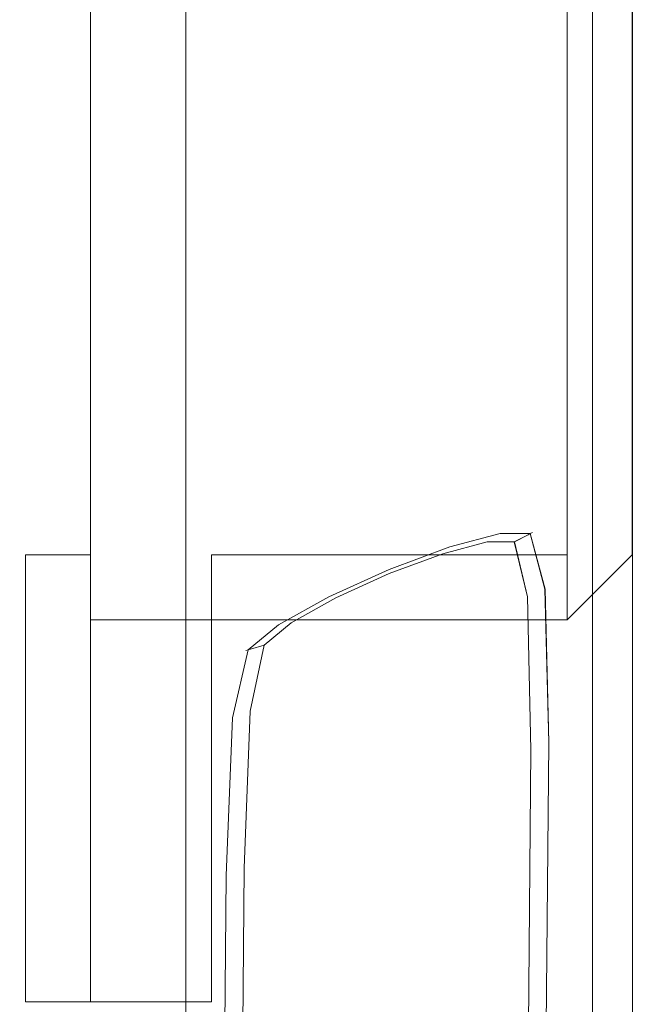
# Model space of a CAD drawing. Extents: x -7 to 843, y -448 to 402.
# Drawn here: x 779 to 792, y 353 to 374 of the extents above; entities that cross this region are included whole.
import ezdxf

# ---------------------------------------------------------------- set-up
doc = ezdxf.new("R2010")
doc.units = 0
doc.header["$LTSCALE"] = 500
doc.header["$MEASUREMENT"] = 0
for name, color, linetype in [('NOVOTERM_CERAMIKA', 7, 'Continuous'), ('NOVOTERM_CHROM', 7, 'Continuous'), ('NOVOTERM_PASY', 7, 'Continuous'), ('NOVOTERM_SZK_KOLOR', 7, 'Continuous')]:
    doc.layers.add(name, color=color, linetype=linetype)

msp = doc.modelspace()

# ---------------------------------------------------------------- linework, layer by layer
at = {"layer": 'NOVOTERM_CERAMIKA', "lineweight": 0}
for points, invisible_edges in [([(778.871, 374.064, 150.036), (783.283, 374.064, 150.036), (783.283, 376.554, 150.036), (778.871, 376.554, 150.036)], 15), ([(783.283, 374.064, 150.036), (787.12, 374.064, 150.036), (787.12, 376.554, 150.036), (783.283, 376.554, 150.036)], 15), ([(789.766, 374.064, 150.036), (789.766, 376.554, 150.036), (787.12, 376.554, 150.036), (787.12, 374.064, 150.036)], 15), ([(791.464, 374.064, 149.921), (791.464, 376.554, 149.921), (789.766, 376.554, 150.036), (789.766, 374.064, 150.036)], 15), ([(791.464, 374.064, 149.921), (792.458, 374.064, 149.577), (792.458, 376.554, 149.577), (791.464, 376.554, 149.921)], 13), ([(778.871, 371.448, 150.036), (783.282, 371.448, 150.036), (783.283, 374.064, 150.036), (778.871, 374.064, 150.036)], 15), ([(783.282, 371.448, 150.036), (787.121, 371.448, 150.036), (787.12, 374.064, 150.036), (783.283, 374.064, 150.036)], 15), ([(789.766, 371.448, 150.036), (789.766, 374.064, 150.036), (787.12, 374.064, 150.036), (787.121, 371.448, 150.036)], 15), ([(791.464, 371.448, 149.921), (791.464, 374.064, 149.921), (789.766, 374.064, 150.036), (789.766, 371.448, 150.036)], 15), ([(791.464, 371.448, 149.921), (792.458, 371.447, 149.577), (792.458, 374.064, 149.577), (791.464, 374.064, 149.921)], 13), ([(778.871, 371.448, 150.036), (778.871, 367.215, 150.036), (783.282, 367.215, 150.036), (783.282, 371.448, 150.036)], 15), ([(783.282, 371.448, 150.036), (783.282, 367.215, 150.036), (787.12, 367.215, 150.036), (787.121, 371.448, 150.036)], 15), ([(789.766, 371.448, 150.036), (787.121, 371.448, 150.036), (787.12, 367.215, 150.036), (789.766, 367.215, 150.036)], 15), ([(791.464, 371.448, 149.921), (789.766, 371.448, 150.036), (789.766, 367.215, 150.036), (791.464, 367.215, 149.921)], 15), ([(791.464, 371.448, 149.921), (791.464, 367.215, 149.921), (792.458, 367.215, 149.577), (792.458, 371.447, 149.577)], 11), ([(778.871, 367.215, 150.036), (778.871, 359.875, 150.036), (783.282, 359.875, 150.036), (783.282, 367.215, 150.036)], 15), ([(783.282, 367.215, 150.036), (783.282, 359.875, 150.036), (787.12, 359.876, 150.036), (787.12, 367.215, 150.036)], 15), ([(789.766, 367.215, 150.036), (787.12, 367.215, 150.036), (787.12, 359.876, 150.036), (789.766, 359.876, 150.036)], 15), ([(791.464, 367.215, 149.921), (789.766, 367.215, 150.036), (789.766, 359.876, 150.036), (791.464, 359.875, 149.921)], 15), ([(791.464, 367.215, 149.921), (791.464, 359.875, 149.921), (792.458, 359.876, 149.577), (792.458, 367.215, 149.577)], 11), ([(778.871, 347.94, 150.036), (783.283, 347.94, 150.036), (783.282, 359.875, 150.036), (778.871, 359.875, 150.036)], 15), ([(783.283, 347.94, 150.036), (787.12, 347.94, 150.036), (787.12, 359.876, 150.036), (783.282, 359.875, 150.036)], 15), ([(789.766, 347.94, 150.036), (789.766, 359.876, 150.036), (787.12, 359.876, 150.036), (787.12, 347.94, 150.036)], 15), ([(791.464, 347.94, 149.921), (791.464, 359.875, 149.921), (789.766, 359.876, 150.036), (789.766, 347.94, 150.036)], 15), ([(791.464, 347.94, 149.921), (792.458, 347.94, 149.577), (792.458, 359.876, 149.577), (791.464, 359.875, 149.921)], 13)]:
    msp.add_3dface(points, dxfattribs=dict(at, invisible_edges=invisible_edges))
at = {"layer": 'NOVOTERM_CHROM', "lineweight": 0}
for points, invisible_edges in [([(779.124, 395.907, 150.554), (779.125, 362.405, 150.554), (779.125, 362.405, 2045.105), (779.124, 395.907, 2045.105)], 15), ([(779.125, 362.405, 150.554), (779.124, 395.907, 150.554), (780.553, 395.907, 148.954), (780.554, 362.405, 148.954)], 7), ([(780.554, 362.405, 2046.704), (780.553, 395.907, 2046.704), (779.124, 395.907, 2045.105), (779.125, 362.405, 2045.105)], 15), ([(783.213, 395.907, 148.954), (783.213, 362.405, 148.954), (780.554, 362.405, 148.954), (780.553, 395.907, 148.954)], 3), ([(783.213, 395.907, 2046.704), (780.553, 395.907, 2046.704), (780.554, 362.405, 2046.704), (783.213, 362.405, 2046.704)], 12), ([(791.019, 395.907, 148.954), (791.019, 362.405, 148.954), (783.213, 362.405, 148.954), (783.213, 395.907, 148.954)], 13), ([(791.02, 395.906, 2046.704), (783.213, 395.907, 2046.704), (783.213, 362.405, 2046.704), (791.02, 362.405, 2046.704)], 15), ([(792.449, 395.907, 150.554), (792.449, 362.405, 150.554), (791.019, 362.405, 148.954), (791.019, 395.907, 148.954)], 11), ([(791.02, 395.906, 2046.704), (791.02, 362.405, 2046.704), (792.449, 362.405, 2046.704), (792.449, 395.906, 2045.105)], 15), ([(792.449, 362.405, 150.554), (792.449, 395.907, 150.554), (792.449, 395.906, 2045.105), (792.449, 362.405, 2046.704)], 11), ([(782.646, 375.944, 154.613), (782.646, 375.944, 152.324), (782.646, 373.454, 152.324), (782.646, 373.454, 154.613)], 15), ([(782.646, 375.944, 152.324), (782.646, 375.944, 150.036), (782.646, 373.454, 150.036), (782.646, 373.454, 152.324)], 13), ([(782.646, 373.454, 156.903), (782.646, 375.944, 156.903), (782.646, 375.944, 154.613), (782.646, 373.454, 154.613)], 15), ([(782.646, 373.454, 159.191), (782.646, 375.944, 159.191), (782.646, 375.944, 156.903), (782.646, 373.454, 156.903)], 14), ([(791.581, 375.944, 150.036), (791.581, 373.454, 150.036), (782.646, 373.454, 150.036), (782.646, 375.944, 150.036)], 15), ([(791.581, 373.454, 159.191), (791.581, 375.944, 159.191), (782.646, 375.944, 159.191), (782.646, 373.454, 159.191)], 15), ([(791.581, 373.454, 154.613), (791.581, 373.454, 152.324), (791.581, 375.944, 152.324), (791.581, 375.944, 154.613)], 15), ([(791.581, 373.454, 152.324), (791.581, 373.454, 150.036), (791.581, 375.944, 150.036), (791.581, 375.944, 152.324)], 13), ([(791.581, 373.454, 154.613), (791.581, 375.944, 154.613), (791.581, 375.944, 156.903), (791.581, 373.454, 156.903)], 15), ([(791.581, 373.454, 156.903), (791.581, 375.944, 156.903), (791.581, 375.944, 159.191), (791.581, 373.454, 159.191)], 11), ([(782.646, 373.454, 154.613), (782.646, 373.454, 152.324), (782.645, 370.838, 152.324), (782.645, 370.838, 154.613)], 15), ([(782.646, 373.454, 152.324), (782.646, 373.454, 150.036), (782.645, 370.838, 150.036), (782.645, 370.838, 152.324)], 13), ([(782.645, 370.838, 156.903), (782.646, 373.454, 156.903), (782.646, 373.454, 154.613), (782.645, 370.838, 154.613)], 15), ([(782.645, 370.838, 159.191), (782.646, 373.454, 159.191), (782.646, 373.454, 156.903), (782.645, 370.838, 156.903)], 14), ([(791.581, 373.454, 150.036), (791.58, 370.838, 150.036), (782.645, 370.838, 150.036), (782.646, 373.454, 150.036)], 15), ([(791.58, 370.838, 159.191), (791.581, 373.454, 159.191), (782.646, 373.454, 159.191), (782.645, 370.838, 159.191)], 15), ([(791.58, 370.838, 154.613), (791.58, 370.838, 152.324), (791.581, 373.454, 152.324), (791.581, 373.454, 154.613)], 15), ([(791.58, 370.838, 152.324), (791.58, 370.838, 150.036), (791.581, 373.454, 150.036), (791.581, 373.454, 152.324)], 13), ([(791.58, 370.838, 154.613), (791.581, 373.454, 154.613), (791.581, 373.454, 156.903), (791.58, 370.838, 156.903)], 15), ([(791.58, 370.838, 156.903), (791.581, 373.454, 156.903), (791.581, 373.454, 159.191), (791.58, 370.838, 159.191)], 11), ([(782.646, 366.605, 154.613), (782.646, 366.605, 156.903), (782.645, 370.838, 156.903), (782.645, 370.838, 154.613)], 15), ([(782.646, 366.605, 156.903), (782.646, 366.605, 159.191), (782.645, 370.838, 159.191), (782.645, 370.838, 156.903)], 13), ([(782.645, 370.838, 152.324), (782.646, 366.605, 152.324), (782.646, 366.605, 154.613), (782.645, 370.838, 154.613)], 15), ([(782.645, 370.838, 150.036), (782.646, 366.605, 150.036), (782.646, 366.605, 152.324), (782.645, 370.838, 152.324)], 14), ([(791.58, 370.838, 150.036), (791.58, 366.606, 150.036), (782.646, 366.605, 150.036), (782.645, 370.838, 150.036)], 15), ([(791.58, 366.606, 159.191), (791.58, 370.838, 159.191), (782.645, 370.838, 159.191), (782.646, 366.605, 159.191)], 15), ([(791.58, 370.838, 154.613), (791.58, 370.838, 156.903), (791.58, 366.606, 156.903), (791.58, 366.606, 154.613)], 15), ([(791.58, 370.838, 156.903), (791.58, 370.838, 159.191), (791.58, 366.606, 159.191), (791.58, 366.606, 156.903)], 13), ([(791.58, 370.838, 154.613), (791.58, 366.606, 154.613), (791.58, 366.606, 152.324), (791.58, 370.838, 152.324)], 15), ([(791.58, 370.838, 152.324), (791.58, 366.606, 152.324), (791.58, 366.606, 150.036), (791.58, 370.838, 150.036)], 11), ([(791.58, 366.606, 150.036), (791.58, 359.266, 150.036), (782.646, 359.267, 150.036), (782.646, 366.605, 150.036)], 15), ([(791.58, 359.266, 159.191), (791.58, 366.606, 159.191), (782.646, 366.605, 159.191), (782.646, 359.267, 159.191)], 15), ([(782.646, 359.267, 154.613), (782.646, 359.267, 156.903), (782.646, 366.605, 156.903), (782.646, 366.605, 154.613)], 15), ([(782.646, 359.267, 156.903), (782.646, 359.267, 159.191), (782.646, 366.605, 159.191), (782.646, 366.605, 156.903)], 13), ([(782.646, 366.605, 152.324), (782.646, 359.267, 152.324), (782.646, 359.267, 154.613), (782.646, 366.605, 154.613)], 15), ([(782.646, 366.605, 150.036), (782.646, 359.267, 150.036), (782.646, 359.267, 152.324), (782.646, 366.605, 152.324)], 14), ([(791.58, 366.606, 154.613), (791.58, 366.606, 156.903), (791.58, 359.266, 156.903), (791.58, 359.266, 154.613)], 15), ([(791.58, 366.606, 156.903), (791.58, 366.606, 159.191), (791.58, 359.266, 159.191), (791.58, 359.266, 156.903)], 13), ([(791.58, 366.606, 154.613), (791.58, 359.266, 154.613), (791.58, 359.266, 152.324), (791.58, 366.606, 152.324)], 15), ([(791.58, 366.606, 152.324), (791.58, 359.266, 152.324), (791.58, 359.266, 150.036), (791.58, 366.606, 150.036)], 11), ([(780.554, 362.405, 148.954), (780.554, 360.974, 150.554), (779.125, 360.974, 148.954), (779.125, 362.405, 150.554)], 11), ([(780.554, 362.405, 2046.704), (779.125, 362.405, 2045.105), (779.125, 360.974, 2045.105), (780.554, 360.974, 2046.704)], 7), ([(779.125, 360.974, 2045.105), (779.125, 362.405, 2045.105), (779.125, 362.405, 150.554), (779.125, 360.974, 148.954)], 15), ([(783.213, 360.974, 150.554), (780.554, 360.974, 150.554), (780.554, 362.405, 148.954), (783.213, 362.405, 148.954)], 4), ([(780.554, 362.405, 2046.704), (780.554, 360.974, 2046.704), (783.213, 360.974, 2046.704), (783.213, 362.405, 2046.704)], 15), ([(791.02, 362.405, 2046.704), (783.213, 362.405, 2046.704), (783.213, 360.974, 2046.704), (791.02, 360.974, 2046.704)], 15), ([(791.019, 360.974, 150.554), (783.213, 360.974, 150.554), (783.213, 362.405, 148.954), (791.019, 362.405, 148.954)], 15), ([(791.019, 360.974, 150.554), (791.019, 362.405, 148.954), (792.449, 362.405, 150.554), (791.019, 360.974, 150.554)], 14), ([(791.02, 360.974, 2046.704), (791.019, 360.974, 150.554), (792.449, 362.405, 150.554), (792.449, 362.405, 2046.704)], 15), ([(792.449, 362.405, 2046.704), (791.02, 362.405, 2046.704), (791.02, 360.974, 2046.704), (792.449, 362.405, 2046.704)], 11), ([(780.554, 360.974, 2046.704), (779.125, 360.974, 2045.105), (779.124, 352.583, 2045.105), (780.553, 352.583, 2046.704)], 3), ([(779.125, 360.974, 2045.105), (779.125, 360.974, 148.954), (779.124, 352.583, 148.954), (779.124, 352.583, 2045.105)], 13), ([(779.125, 360.974, 148.954), (780.554, 360.974, 150.554), (780.553, 352.583, 150.554), (779.124, 352.583, 148.954)], 15), ([(780.553, 352.583, 2046.704), (783.213, 352.583, 2046.704), (783.213, 360.974, 2046.704), (780.554, 360.974, 2046.704)], 13), ([(780.554, 360.974, 150.554), (783.213, 360.974, 150.554), (783.213, 352.583, 150.554), (780.553, 352.583, 150.554)], 15), ([(783.213, 360.974, 150.554), (791.019, 360.974, 150.554), (791.02, 360.974, 2046.704), (783.213, 360.974, 2046.704)], 2), ([(783.213, 360.974, 150.554), (783.213, 360.974, 2046.704), (783.213, 352.583, 2046.704), (783.213, 352.583, 150.554)], 15), ([(782.646, 359.267, 154.613), (782.646, 359.267, 152.324), (782.646, 347.33, 152.324), (782.646, 347.33, 154.613)], 15), ([(782.646, 359.267, 152.324), (782.646, 359.267, 150.036), (782.646, 347.33, 150.036), (782.646, 347.33, 152.324)], 13), ([(782.646, 347.33, 156.903), (782.646, 359.267, 156.903), (782.646, 359.267, 154.613), (782.646, 347.33, 154.613)], 15), ([(782.646, 347.33, 159.191), (782.646, 359.267, 159.191), (782.646, 359.267, 156.903), (782.646, 347.33, 156.903)], 14), ([(791.58, 359.266, 150.036), (791.581, 347.33, 150.036), (782.646, 347.33, 150.036), (782.646, 359.267, 150.036)], 15), ([(791.581, 347.33, 159.191), (791.58, 359.266, 159.191), (782.646, 359.267, 159.191), (782.646, 347.33, 159.191)], 15), ([(791.581, 347.33, 154.613), (791.581, 347.33, 152.324), (791.58, 359.266, 152.324), (791.58, 359.266, 154.613)], 15), ([(791.581, 347.33, 152.324), (791.581, 347.33, 150.036), (791.58, 359.266, 150.036), (791.58, 359.266, 152.324)], 13), ([(791.581, 347.33, 154.613), (791.58, 359.266, 154.613), (791.58, 359.266, 156.903), (791.581, 347.33, 156.903)], 15), ([(791.581, 347.33, 156.903), (791.58, 359.266, 156.903), (791.58, 359.266, 159.191), (791.581, 347.33, 159.191)], 11), ([(780.553, 352.583, 2046.704), (779.124, 352.583, 2045.105), (779.124, 352.583, 148.954), (780.553, 352.583, 150.554)], 9), ([(780.553, 352.583, 150.554), (783.213, 352.583, 150.554), (783.213, 352.583, 2046.704), (780.553, 352.583, 2046.704)], 8)]:
    msp.add_3dface(points, dxfattribs=dict(at, invisible_edges=invisible_edges))
at = {"layer": 'NOVOTERM_PASY', "lineweight": 0}
for points, invisible_edges in [([(788.42, 362.555, 180.495), (789.508, 362.843, 180.495), (789.269, 362.686, 150.036), (788.289, 362.427, 150.036)], 11), ([(788.42, 362.555, 2016.245), (788.289, 362.427, 2046.704), (789.269, 362.685, 2046.704), (789.508, 362.842, 2016.245)], 13), ([(788.42, 362.555, 180.495), (788.442, 362.577, 196.176), (789.548, 362.869, 196.176), (789.508, 362.843, 180.495)], 13), ([(788.42, 362.555, 2016.245), (789.508, 362.842, 2016.245), (789.548, 362.869, 2000.564), (788.442, 362.576, 2000.564)], 11), ([(790.163, 362.844, 2016.245), (789.508, 362.842, 2016.245), (789.269, 362.685, 2046.704), (789.863, 362.687, 2046.704)], 11), ([(790.163, 362.844, 180.495), (789.862, 362.688, 150.036), (789.269, 362.686, 150.036), (789.508, 362.843, 180.495)], 13), ([(790.163, 362.844, 180.495), (789.508, 362.843, 180.495), (789.548, 362.869, 196.176), (790.213, 362.87, 196.176)], 3), ([(790.163, 362.844, 2016.245), (790.213, 362.87, 2000.564), (789.548, 362.869, 2000.564), (789.508, 362.842, 2016.245)], 12), ([(790.48, 361.626, 180.495), (790.153, 361.483, 150.036), (789.862, 362.688, 150.036), (790.163, 362.844, 180.495)], 9), ([(790.481, 361.626, 2016.245), (790.163, 362.844, 2016.245), (789.863, 362.687, 2046.704), (790.153, 361.483, 2046.704)], 9), ([(790.48, 361.626, 180.495), (790.163, 362.844, 180.495), (790.213, 362.87, 196.176), (790.535, 361.65, 196.176)], 11), ([(790.481, 361.626, 2016.245), (790.536, 361.65, 2000.564), (790.213, 362.87, 2000.564), (790.163, 362.844, 2016.245)], 13), ([(787.114, 362.071, 180.495), (787.114, 362.084, 196.176), (788.442, 362.577, 196.176), (788.42, 362.555, 180.495)], 13), ([(787.114, 362.071, 2016.245), (788.42, 362.555, 2016.245), (788.442, 362.576, 2000.564), (787.115, 362.084, 2000.564)], 11), ([(787.114, 362.071, 2016.245), (787.115, 361.992, 2046.704), (788.289, 362.427, 2046.704), (788.42, 362.555, 2016.245)], 13), ([(787.114, 362.071, 180.495), (788.42, 362.555, 180.495), (788.289, 362.427, 150.036), (787.115, 361.992, 150.036)], 11), ([(787.114, 362.071, 180.495), (785.809, 361.479, 180.495), (785.787, 361.482, 196.176), (787.114, 362.084, 196.176)], 11), ([(787.114, 362.071, 2016.245), (787.115, 362.084, 2000.564), (785.787, 361.482, 2000.564), (785.809, 361.479, 2016.245)], 13), ([(787.114, 362.071, 2016.245), (785.809, 361.479, 2016.245), (785.94, 361.459, 2046.704), (787.115, 361.992, 2046.704)], 11), ([(787.114, 362.071, 180.495), (787.115, 361.992, 150.036), (785.94, 361.459, 150.036), (785.809, 361.479, 180.495)], 13), ([(790.481, 361.626, 2016.245), (790.153, 361.483, 2046.704), (790.225, 358.117, 2046.704), (790.562, 358.255, 2016.245)], 13), ([(790.48, 361.626, 180.495), (790.561, 358.255, 180.495), (790.224, 358.117, 150.036), (790.153, 361.483, 150.036)], 11), ([(790.48, 361.626, 180.495), (790.535, 361.65, 196.176), (790.618, 358.279, 196.176), (790.561, 358.255, 180.495)], 13), ([(790.481, 361.626, 2016.245), (790.562, 358.255, 2016.245), (790.618, 358.279, 2000.564), (790.536, 361.65, 2000.564)], 11), ([(785.809, 361.479, 180.495), (784.721, 360.869, 180.495), (784.681, 360.862, 196.176), (785.787, 361.482, 196.176)], 11), ([(785.809, 361.479, 2016.245), (785.787, 361.482, 2000.564), (784.681, 360.862, 2000.564), (784.721, 360.869, 2016.245)], 13), ([(785.809, 361.479, 2016.245), (784.721, 360.869, 2016.245), (784.96, 360.908, 2046.704), (785.94, 361.459, 2046.704)], 11), ([(785.809, 361.479, 180.495), (785.94, 361.459, 150.036), (784.96, 360.909, 150.036), (784.721, 360.869, 180.495)], 13), ([(784.067, 360.331, 180.495), (784.017, 360.316, 196.176), (784.681, 360.862, 196.176), (784.721, 360.869, 180.495)], 12), ([(784.067, 360.331, 2016.245), (784.721, 360.869, 2016.245), (784.681, 360.862, 2000.564), (784.017, 360.316, 2000.564)], 3), ([(784.067, 360.331, 180.495), (784.721, 360.869, 180.495), (784.96, 360.909, 150.036), (784.366, 360.422, 150.036)], 11), ([(784.067, 360.331, 2016.245), (784.367, 360.422, 2046.704), (784.96, 360.908, 2046.704), (784.721, 360.869, 2016.245)], 13), ([(783.729, 358.842, 180.495), (783.674, 358.821, 196.176), (784.017, 360.316, 196.176), (784.067, 360.331, 180.495)], 13), ([(783.729, 358.842, 2016.245), (784.067, 360.331, 2016.245), (784.017, 360.316, 2000.564), (783.674, 358.821, 2000.564)], 11), ([(783.729, 358.842, 2016.245), (784.057, 358.969, 2046.704), (784.367, 360.422, 2046.704), (784.067, 360.331, 2016.245)], 9), ([(783.729, 358.842, 180.495), (784.067, 360.331, 180.495), (784.366, 360.422, 150.036), (784.057, 358.97, 150.036)], 9), ([(783.729, 358.842, 180.495), (783.591, 355.382, 180.495), (783.535, 355.359, 196.176), (783.674, 358.821, 196.176)], 11), ([(783.729, 358.842, 2016.245), (783.674, 358.821, 2000.564), (783.535, 355.359, 2000.564), (783.591, 355.382, 2016.245)], 13), ([(783.729, 358.842, 180.495), (784.057, 358.97, 150.036), (783.928, 355.521, 150.036), (783.591, 355.382, 180.495)], 13), ([(783.729, 358.842, 2016.245), (783.591, 355.382, 2016.245), (783.929, 355.521, 2046.704), (784.057, 358.969, 2046.704)], 11), ([(790.562, 358.255, 2016.245), (790.225, 358.117, 2046.704), (790.167, 351.668, 2046.704), (790.505, 351.807, 2016.245)], 13), ([(790.561, 358.255, 180.495), (790.504, 351.807, 180.495), (790.167, 351.668, 150.036), (790.224, 358.117, 150.036)], 11), ([(790.561, 358.255, 180.495), (790.618, 358.279, 196.176), (790.561, 351.831, 196.176), (790.504, 351.807, 180.495)], 13), ([(790.562, 358.255, 2016.245), (790.505, 351.807, 2016.245), (790.561, 351.831, 2000.564), (790.618, 358.279, 2000.564)], 11), ([(783.591, 355.382, 2016.245), (783.534, 348.934, 2016.245), (783.872, 349.073, 2046.704), (783.929, 355.521, 2046.704)], 11), ([(783.591, 355.382, 180.495), (783.928, 355.521, 150.036), (783.872, 349.073, 150.036), (783.534, 348.934, 180.495)], 13), ([(783.591, 355.382, 180.495), (783.534, 348.934, 180.495), (783.478, 348.911, 196.176), (783.535, 355.359, 196.176)], 11), ([(783.591, 355.382, 2016.245), (783.535, 355.359, 2000.564), (783.478, 348.91, 2000.564), (783.534, 348.934, 2016.245)], 13)]:
    msp.add_3dface(points, dxfattribs=dict(at, invisible_edges=invisible_edges))
at = {"layer": 'NOVOTERM_SZK_KOLOR', "lineweight": 0}
for points, invisible_edges in [([(788.442, 362.577, 196.176), (788.464, 362.598, 271.872), (789.588, 362.896, 271.872), (789.548, 362.869, 196.176)], 7), ([(788.442, 362.576, 2000.564), (789.548, 362.869, 2000.564), (789.588, 362.895, 1924.868), (788.464, 362.598, 1924.868)], 14), ([(788.464, 362.598, 1072.012), (789.588, 362.896, 1072.012), (789.588, 362.896, 759.219), (788.464, 362.598, 759.219)], 15), ([(788.464, 362.598, 759.219), (789.588, 362.896, 759.219), (789.588, 362.896, 454.627), (788.464, 362.598, 454.627)], 15), ([(788.464, 362.598, 1072.012), (788.464, 362.598, 1437.521), (789.588, 362.896, 1437.521), (789.588, 362.896, 1072.012)], 15), ([(788.464, 362.598, 1437.521), (788.464, 362.598, 1742.113), (789.588, 362.896, 1742.113), (789.588, 362.896, 1437.521)], 15), ([(788.464, 362.598, 1924.868), (789.588, 362.895, 1924.868), (789.588, 362.896, 1742.113), (788.464, 362.598, 1742.113)], 15), ([(788.464, 362.598, 271.872), (788.464, 362.598, 454.627), (789.588, 362.896, 454.627), (789.588, 362.896, 271.872)], 15), ([(790.213, 362.87, 196.176), (789.548, 362.869, 196.176), (789.588, 362.896, 271.872), (790.262, 362.896, 271.872)], 14), ([(790.213, 362.87, 2000.564), (790.263, 362.895, 1924.868), (789.588, 362.895, 1924.868), (789.548, 362.869, 2000.564)], 7), ([(790.263, 362.895, 1924.868), (790.263, 362.896, 1742.113), (789.588, 362.896, 1742.113), (789.588, 362.895, 1924.868)], 15), ([(790.263, 362.896, 1072.012), (790.263, 362.896, 759.219), (789.588, 362.896, 759.219), (789.588, 362.896, 1072.012)], 15), ([(790.263, 362.896, 759.219), (790.262, 362.896, 454.627), (789.588, 362.896, 454.627), (789.588, 362.896, 759.219)], 15), ([(790.263, 362.896, 1072.012), (789.588, 362.896, 1072.012), (789.588, 362.896, 1437.521), (790.263, 362.896, 1437.521)], 15), ([(790.263, 362.896, 1437.521), (789.588, 362.896, 1437.521), (789.588, 362.896, 1742.113), (790.263, 362.896, 1742.113)], 15), ([(790.262, 362.896, 271.872), (789.588, 362.896, 271.872), (789.588, 362.896, 454.627), (790.262, 362.896, 454.627)], 15), ([(790.535, 361.65, 196.176), (790.213, 362.87, 196.176), (790.262, 362.896, 271.872), (790.59, 361.674, 271.872)], 12), ([(790.536, 361.65, 2000.564), (790.591, 361.674, 1924.868), (790.263, 362.895, 1924.868), (790.213, 362.87, 2000.564)], 3), ([(790.59, 361.674, 759.219), (790.59, 361.674, 454.627), (790.262, 362.896, 454.627), (790.263, 362.896, 759.219)], 11), ([(790.59, 361.674, 271.872), (790.262, 362.896, 271.872), (790.262, 362.896, 454.627), (790.59, 361.674, 454.627)], 13), ([(790.591, 361.674, 1924.868), (790.591, 361.674, 1742.113), (790.263, 362.896, 1742.113), (790.263, 362.895, 1924.868)], 11), ([(790.59, 361.674, 1072.012), (790.59, 361.674, 759.219), (790.263, 362.896, 759.219), (790.263, 362.896, 1072.012)], 11), ([(790.59, 361.674, 1072.012), (790.263, 362.896, 1072.012), (790.263, 362.896, 1437.521), (790.59, 361.674, 1437.521)], 13), ([(790.59, 361.674, 1437.521), (790.263, 362.896, 1437.521), (790.263, 362.896, 1742.113), (790.591, 361.674, 1742.113)], 13), ([(788.289, 362.427, 150.036), (789.269, 362.686, 150.036), (788.946, 362.472, 150.036), (788.201, 362.245, 150.036)], 14), ([(788.289, 362.427, 2046.704), (788.202, 362.245, 2046.704), (788.947, 362.472, 2046.704), (789.269, 362.685, 2046.704)], 7), ([(789.862, 362.688, 150.036), (789.269, 362.422, 150.036), (788.946, 362.472, 150.036), (789.269, 362.686, 150.036)], 7), ([(789.863, 362.687, 2046.704), (789.269, 362.685, 2046.704), (788.947, 362.472, 2046.704), (789.269, 362.422, 2046.704)], 14), ([(790.153, 361.483, 150.036), (789.499, 361.207, 150.036), (789.269, 362.422, 150.036), (789.862, 362.688, 150.036)], 7), ([(790.153, 361.483, 2046.704), (789.863, 362.687, 2046.704), (789.269, 362.422, 2046.704), (789.499, 361.207, 2046.704)], 14), ([(787.114, 362.084, 196.176), (787.115, 362.097, 271.872), (788.464, 362.598, 271.872), (788.442, 362.577, 196.176)], 7), ([(787.115, 362.097, 1072.012), (788.464, 362.598, 1072.012), (788.464, 362.598, 759.219), (787.115, 362.097, 759.219)], 15), ([(787.115, 362.097, 759.219), (788.464, 362.598, 759.219), (788.464, 362.598, 454.627), (787.115, 362.097, 454.627)], 15), ([(787.115, 362.097, 1072.012), (787.115, 362.097, 1437.521), (788.464, 362.598, 1437.521), (788.464, 362.598, 1072.012)], 15), ([(787.115, 362.097, 1437.521), (787.115, 362.097, 1742.113), (788.464, 362.598, 1742.113), (788.464, 362.598, 1437.521)], 15), ([(787.115, 362.084, 2000.564), (788.442, 362.576, 2000.564), (788.464, 362.598, 1924.868), (787.115, 362.097, 1924.868)], 14), ([(787.115, 362.097, 1924.868), (788.464, 362.598, 1924.868), (788.464, 362.598, 1742.113), (787.115, 362.097, 1742.113)], 15), ([(787.115, 362.097, 271.872), (787.115, 362.097, 454.627), (788.464, 362.598, 454.627), (788.464, 362.598, 271.872)], 15), ([(788.289, 362.039, 150.036), (788.201, 362.245, 150.036), (788.946, 362.472, 150.036), (789.269, 362.422, 150.036)], 15), ([(788.289, 362.039, 2046.704), (789.269, 362.422, 2046.704), (788.947, 362.472, 2046.704), (788.202, 362.245, 2046.704)], 15), ([(787.114, 361.577, 150.036), (787.115, 361.837, 150.036), (788.201, 362.245, 150.036), (788.289, 362.039, 150.036)], 15), ([(787.114, 361.576, 2046.704), (788.289, 362.039, 2046.704), (788.202, 362.245, 2046.704), (787.115, 361.836, 2046.704)], 15), ([(787.115, 361.992, 2046.704), (787.115, 361.836, 2046.704), (788.202, 362.245, 2046.704), (788.289, 362.427, 2046.704)], 7), ([(787.115, 361.992, 150.036), (788.289, 362.427, 150.036), (788.201, 362.245, 150.036), (787.115, 361.837, 150.036)], 14), ([(788.411, 360.764, 150.036), (788.289, 362.039, 150.036), (789.269, 362.422, 150.036), (789.499, 361.207, 150.036)], 15), ([(788.411, 360.764, 2046.704), (789.499, 361.207, 2046.704), (789.269, 362.422, 2046.704), (788.289, 362.039, 2046.704)], 15), ([(787.115, 362.097, 1072.012), (787.115, 362.097, 759.219), (785.766, 361.485, 759.219), (785.766, 361.485, 1072.012)], 15), ([(787.115, 362.097, 759.219), (787.115, 362.097, 454.627), (785.766, 361.486, 454.627), (785.766, 361.485, 759.219)], 15), ([(787.115, 362.097, 1072.012), (785.766, 361.485, 1072.012), (785.766, 361.485, 1437.521), (787.115, 362.097, 1437.521)], 15), ([(787.115, 362.097, 1437.521), (785.766, 361.485, 1437.521), (785.766, 361.485, 1742.113), (787.115, 362.097, 1742.113)], 15), ([(787.115, 362.084, 2000.564), (787.115, 362.097, 1924.868), (785.766, 361.485, 1924.868), (785.787, 361.482, 2000.564)], 7), ([(787.115, 362.097, 1924.868), (787.115, 362.097, 1742.113), (785.766, 361.485, 1742.113), (785.766, 361.485, 1924.868)], 15), ([(787.114, 362.084, 196.176), (785.787, 361.482, 196.176), (785.766, 361.486, 271.872), (787.115, 362.097, 271.872)], 14), ([(787.115, 362.097, 271.872), (785.766, 361.486, 271.872), (785.766, 361.486, 454.627), (787.115, 362.097, 454.627)], 15), ([(787.105, 360.232, 150.036), (787.114, 361.577, 150.036), (788.289, 362.039, 150.036), (788.411, 360.764, 150.036)], 15), ([(787.105, 360.231, 2046.704), (788.411, 360.764, 2046.704), (788.289, 362.039, 2046.704), (787.114, 361.576, 2046.704)], 15), ([(787.115, 361.992, 2046.704), (785.94, 361.459, 2046.704), (786.027, 361.349, 2046.704), (787.115, 361.836, 2046.704)], 14), ([(787.115, 361.992, 150.036), (787.115, 361.837, 150.036), (786.027, 361.349, 150.036), (785.94, 361.459, 150.036)], 7), ([(787.114, 361.577, 150.036), (785.94, 361.07, 150.036), (786.027, 361.349, 150.036), (787.115, 361.837, 150.036)], 15), ([(787.114, 361.576, 2046.704), (787.115, 361.836, 2046.704), (786.027, 361.349, 2046.704), (785.94, 361.07, 2046.704)], 15), ([(787.105, 360.232, 150.036), (785.799, 359.688, 150.036), (785.94, 361.07, 150.036), (787.114, 361.577, 150.036)], 15), ([(787.105, 360.231, 2046.704), (787.114, 361.576, 2046.704), (785.94, 361.07, 2046.704), (785.799, 359.688, 2046.704)], 15), ([(790.535, 361.65, 196.176), (790.59, 361.674, 271.872), (790.674, 358.302, 271.872), (790.618, 358.279, 196.176)], 7), ([(790.536, 361.65, 2000.564), (790.618, 358.279, 2000.564), (790.674, 358.302, 1924.868), (790.591, 361.674, 1924.868)], 14), ([(790.59, 361.674, 1072.012), (790.59, 361.674, 1437.521), (790.674, 358.302, 1437.521), (790.674, 358.302, 1072.012)], 15), ([(790.59, 361.674, 1437.521), (790.591, 361.674, 1742.113), (790.674, 358.302, 1742.113), (790.674, 358.302, 1437.521)], 15), ([(790.59, 361.674, 1072.012), (790.674, 358.302, 1072.012), (790.674, 358.302, 759.219), (790.59, 361.674, 759.219)], 15), ([(790.59, 361.674, 759.219), (790.674, 358.302, 759.219), (790.674, 358.302, 454.627), (790.59, 361.674, 454.627)], 15), ([(790.59, 361.674, 271.872), (790.59, 361.674, 454.627), (790.674, 358.302, 454.627), (790.674, 358.302, 271.872)], 15), ([(790.591, 361.674, 1924.868), (790.674, 358.302, 1924.868), (790.674, 358.302, 1742.113), (790.591, 361.674, 1742.113)], 15), ([(785.766, 361.485, 759.219), (785.766, 361.486, 454.627), (784.641, 360.855, 454.627), (784.641, 360.855, 759.219)], 15), ([(785.787, 361.482, 196.176), (784.681, 360.862, 196.176), (784.641, 360.855, 271.872), (785.766, 361.486, 271.872)], 14), ([(785.766, 361.486, 271.872), (784.641, 360.855, 271.872), (784.641, 360.855, 454.627), (785.766, 361.486, 454.627)], 15), ([(785.766, 361.485, 1072.012), (785.766, 361.485, 759.219), (784.641, 360.855, 759.219), (784.641, 360.855, 1072.012)], 15), ([(785.766, 361.485, 1072.012), (784.641, 360.855, 1072.012), (784.641, 360.855, 1437.521), (785.766, 361.485, 1437.521)], 15), ([(785.766, 361.485, 1437.521), (784.641, 360.855, 1437.521), (784.641, 360.855, 1742.113), (785.766, 361.485, 1742.113)], 15), ([(785.787, 361.482, 2000.564), (785.766, 361.485, 1924.868), (784.641, 360.855, 1924.868), (784.681, 360.862, 2000.564)], 7), ([(785.766, 361.485, 1924.868), (785.766, 361.485, 1742.113), (784.641, 360.855, 1742.113), (784.641, 360.855, 1924.868)], 15), ([(785.94, 361.459, 2046.704), (784.96, 360.908, 2046.704), (785.283, 360.962, 2046.704), (786.027, 361.349, 2046.704)], 14), ([(785.94, 361.459, 150.036), (786.027, 361.349, 150.036), (785.282, 360.962, 150.036), (784.96, 360.909, 150.036)], 7), ([(790.153, 361.483, 2046.704), (789.499, 361.207, 2046.704), (789.55, 357.838, 2046.704), (790.225, 358.117, 2046.704)], 7), ([(790.153, 361.483, 150.036), (790.224, 358.117, 150.036), (789.55, 357.838, 150.036), (789.499, 361.207, 150.036)], 14), ([(785.94, 361.07, 150.036), (784.96, 360.645, 150.036), (785.282, 360.962, 150.036), (786.027, 361.349, 150.036)], 15), ([(785.94, 361.07, 2046.704), (786.027, 361.349, 2046.704), (785.283, 360.962, 2046.704), (784.96, 360.645, 2046.704)], 15), ([(788.411, 360.764, 150.036), (789.499, 361.207, 150.036), (789.55, 357.838, 150.036), (788.425, 357.375, 150.036)], 15), ([(788.411, 360.764, 2046.704), (788.425, 357.375, 2046.704), (789.55, 357.838, 2046.704), (789.499, 361.207, 2046.704)], 15), ([(784.366, 360.422, 150.036), (784.96, 360.909, 150.036), (785.282, 360.962, 150.036), (784.96, 360.645, 150.036)], 14), ([(784.367, 360.422, 2046.704), (784.96, 360.645, 2046.704), (785.283, 360.962, 2046.704), (784.96, 360.908, 2046.704)], 7), ([(785.799, 359.688, 150.036), (784.711, 359.234, 150.036), (784.96, 360.645, 150.036), (785.94, 361.07, 150.036)], 15), ([(785.799, 359.688, 2046.704), (785.94, 361.07, 2046.704), (784.96, 360.645, 2046.704), (784.711, 359.234, 2046.704)], 15), ([(784.017, 360.316, 2000.564), (784.681, 360.862, 2000.564), (784.641, 360.855, 1924.868), (783.967, 360.3, 1924.868)], 14), ([(784.017, 360.316, 196.176), (783.967, 360.301, 271.872), (784.641, 360.855, 271.872), (784.681, 360.862, 196.176)], 7), ([(783.967, 360.3, 1924.868), (784.641, 360.855, 1924.868), (784.641, 360.855, 1742.113), (783.967, 360.3, 1742.113)], 15), ([(783.967, 360.301, 1072.012), (784.641, 360.855, 1072.012), (784.641, 360.855, 759.219), (783.967, 360.301, 759.219)], 15), ([(783.967, 360.301, 759.219), (784.641, 360.855, 759.219), (784.641, 360.855, 454.627), (783.967, 360.301, 454.627)], 15), ([(783.967, 360.301, 1072.012), (783.967, 360.301, 1437.521), (784.641, 360.855, 1437.521), (784.641, 360.855, 1072.012)], 15), ([(783.967, 360.301, 1437.521), (783.967, 360.3, 1742.113), (784.641, 360.855, 1742.113), (784.641, 360.855, 1437.521)], 15), ([(783.967, 360.301, 271.872), (783.967, 360.301, 454.627), (784.641, 360.855, 454.627), (784.641, 360.855, 271.872)], 15), ([(787.105, 360.232, 150.036), (788.411, 360.764, 150.036), (788.425, 357.375, 150.036), (787.076, 356.819, 150.036)], 15), ([(787.105, 360.231, 2046.704), (787.076, 356.819, 2046.704), (788.425, 357.375, 2046.704), (788.411, 360.764, 2046.704)], 15), ([(784.057, 358.969, 2046.704), (784.711, 359.234, 2046.704), (784.96, 360.645, 2046.704), (784.367, 360.422, 2046.704)], 7), ([(784.057, 358.97, 150.036), (784.366, 360.422, 150.036), (784.96, 360.645, 150.036), (784.711, 359.234, 150.036)], 14), ([(783.674, 358.821, 196.176), (783.619, 358.8, 271.872), (783.967, 360.301, 271.872), (784.017, 360.316, 196.176)], 3), ([(783.62, 358.8, 1072.012), (783.967, 360.301, 1072.012), (783.967, 360.301, 759.219), (783.619, 358.8, 759.219)], 13), ([(783.619, 358.8, 759.219), (783.967, 360.301, 759.219), (783.967, 360.301, 454.627), (783.619, 358.8, 454.627)], 13), ([(783.619, 358.8, 271.872), (783.619, 358.8, 454.627), (783.967, 360.301, 454.627), (783.967, 360.301, 271.872)], 11), ([(783.674, 358.821, 2000.564), (784.017, 360.316, 2000.564), (783.967, 360.3, 1924.868), (783.62, 358.8, 1924.868)], 12), ([(783.62, 358.8, 1072.012), (783.62, 358.8, 1437.521), (783.967, 360.301, 1437.521), (783.967, 360.301, 1072.012)], 11), ([(783.62, 358.8, 1437.521), (783.62, 358.8, 1742.113), (783.967, 360.3, 1742.113), (783.967, 360.301, 1437.521)], 11), ([(783.62, 358.8, 1924.868), (783.967, 360.3, 1924.868), (783.967, 360.3, 1742.113), (783.62, 358.8, 1742.113)], 13), ([(787.105, 360.232, 150.036), (787.076, 356.819, 150.036), (785.727, 356.263, 150.036), (785.799, 359.688, 150.036)], 15), ([(787.105, 360.231, 2046.704), (785.799, 359.688, 2046.704), (785.727, 356.263, 2046.704), (787.076, 356.819, 2046.704)], 15), ([(785.799, 359.688, 150.036), (785.727, 356.263, 150.036), (784.603, 355.799, 150.036), (784.711, 359.234, 150.036)], 15), ([(785.799, 359.688, 2046.704), (784.711, 359.234, 2046.704), (784.603, 355.799, 2046.704), (785.727, 356.263, 2046.704)], 15), ([(784.057, 358.97, 150.036), (784.711, 359.234, 150.036), (784.603, 355.799, 150.036), (783.928, 355.521, 150.036)], 7), ([(784.057, 358.969, 2046.704), (783.929, 355.521, 2046.704), (784.603, 355.799, 2046.704), (784.711, 359.234, 2046.704)], 14), ([(783.674, 358.821, 2000.564), (783.62, 358.8, 1924.868), (783.479, 355.336, 1924.868), (783.535, 355.359, 2000.564)], 7), ([(783.674, 358.821, 196.176), (783.535, 355.359, 196.176), (783.479, 355.336, 271.872), (783.619, 358.8, 271.872)], 14), ([(783.62, 358.8, 1924.868), (783.62, 358.8, 1742.113), (783.479, 355.336, 1742.113), (783.479, 355.336, 1924.868)], 15), ([(783.62, 358.8, 1072.012), (783.619, 358.8, 759.219), (783.479, 355.336, 759.219), (783.479, 355.336, 1072.012)], 15), ([(783.619, 358.8, 759.219), (783.619, 358.8, 454.627), (783.479, 355.336, 454.627), (783.479, 355.336, 759.219)], 15), ([(783.62, 358.8, 1072.012), (783.479, 355.336, 1072.012), (783.479, 355.336, 1437.521), (783.62, 358.8, 1437.521)], 15), ([(783.62, 358.8, 1437.521), (783.479, 355.336, 1437.521), (783.479, 355.336, 1742.113), (783.62, 358.8, 1742.113)], 15), ([(783.619, 358.8, 271.872), (783.479, 355.336, 271.872), (783.479, 355.336, 454.627), (783.619, 358.8, 454.627)], 15), ([(790.225, 358.117, 2046.704), (789.55, 357.838, 2046.704), (789.493, 351.39, 2046.704), (790.167, 351.668, 2046.704)], 7), ([(790.224, 358.117, 150.036), (790.167, 351.668, 150.036), (789.493, 351.391, 150.036), (789.55, 357.838, 150.036)], 14), ([(790.618, 358.279, 2000.564), (790.561, 351.831, 2000.564), (790.617, 351.854, 1924.868), (790.674, 358.302, 1924.868)], 14), ([(790.618, 358.279, 196.176), (790.674, 358.302, 271.872), (790.617, 351.854, 271.872), (790.561, 351.831, 196.176)], 7), ([(790.674, 358.302, 1924.868), (790.617, 351.854, 1924.868), (790.617, 351.854, 1742.113), (790.674, 358.302, 1742.113)], 15), ([(790.674, 358.302, 1072.012), (790.674, 358.302, 1437.521), (790.617, 351.854, 1437.521), (790.617, 351.854, 1072.012)], 15), ([(790.674, 358.302, 1437.521), (790.674, 358.302, 1742.113), (790.617, 351.854, 1742.113), (790.617, 351.854, 1437.521)], 15), ([(790.674, 358.302, 1072.012), (790.617, 351.854, 1072.012), (790.617, 351.854, 759.219), (790.674, 358.302, 759.219)], 15), ([(790.674, 358.302, 759.219), (790.617, 351.854, 759.219), (790.617, 351.854, 454.627), (790.674, 358.302, 454.627)], 15), ([(790.674, 358.302, 271.872), (790.674, 358.302, 454.627), (790.617, 351.854, 454.627), (790.617, 351.854, 271.872)], 15), ([(788.425, 357.375, 150.036), (789.55, 357.838, 150.036), (789.493, 351.391, 150.036), (788.368, 350.927, 150.036)], 15), ([(788.425, 357.375, 2046.704), (788.368, 350.927, 2046.704), (789.493, 351.39, 2046.704), (789.55, 357.838, 2046.704)], 15), ([(787.076, 356.819, 150.036), (788.425, 357.375, 150.036), (788.368, 350.927, 150.036), (787.019, 350.371, 150.036)], 15), ([(787.076, 356.819, 2046.704), (787.019, 350.371, 2046.704), (788.368, 350.927, 2046.704), (788.425, 357.375, 2046.704)], 15), ([(787.076, 356.819, 150.036), (787.019, 350.371, 150.036), (785.67, 349.815, 150.036), (785.727, 356.263, 150.036)], 15), ([(787.076, 356.819, 2046.704), (785.727, 356.263, 2046.704), (785.67, 349.814, 2046.704), (787.019, 350.371, 2046.704)], 15), ([(785.727, 356.263, 150.036), (785.67, 349.815, 150.036), (784.546, 349.351, 150.036), (784.603, 355.799, 150.036)], 15), ([(785.727, 356.263, 2046.704), (784.603, 355.799, 2046.704), (784.546, 349.351, 2046.704), (785.67, 349.814, 2046.704)], 15), ([(783.929, 355.521, 2046.704), (783.872, 349.073, 2046.704), (784.546, 349.351, 2046.704), (784.603, 355.799, 2046.704)], 14), ([(783.928, 355.521, 150.036), (784.603, 355.799, 150.036), (784.546, 349.351, 150.036), (783.872, 349.073, 150.036)], 7), ([(783.535, 355.359, 2000.564), (783.479, 355.336, 1924.868), (783.422, 348.887, 1924.868), (783.478, 348.91, 2000.564)], 7), ([(783.535, 355.359, 196.176), (783.478, 348.911, 196.176), (783.422, 348.887, 271.872), (783.479, 355.336, 271.872)], 14), ([(783.479, 355.336, 1924.868), (783.479, 355.336, 1742.113), (783.422, 348.887, 1742.113), (783.422, 348.887, 1924.868)], 15), ([(783.479, 355.336, 1072.012), (783.479, 355.336, 759.219), (783.422, 348.887, 759.219), (783.422, 348.887, 1072.012)], 15), ([(783.479, 355.336, 759.219), (783.479, 355.336, 454.627), (783.422, 348.887, 454.627), (783.422, 348.887, 759.219)], 15), ([(783.479, 355.336, 1072.012), (783.422, 348.887, 1072.012), (783.422, 348.887, 1437.521), (783.479, 355.336, 1437.521)], 15), ([(783.479, 355.336, 1437.521), (783.422, 348.887, 1437.521), (783.422, 348.887, 1742.113), (783.479, 355.336, 1742.113)], 15), ([(783.479, 355.336, 271.872), (783.422, 348.887, 271.872), (783.422, 348.887, 454.627), (783.479, 355.336, 454.627)], 15)]:
    msp.add_3dface(points, dxfattribs=dict(at, invisible_edges=invisible_edges))

doc.saveas('drawing.dxf')
